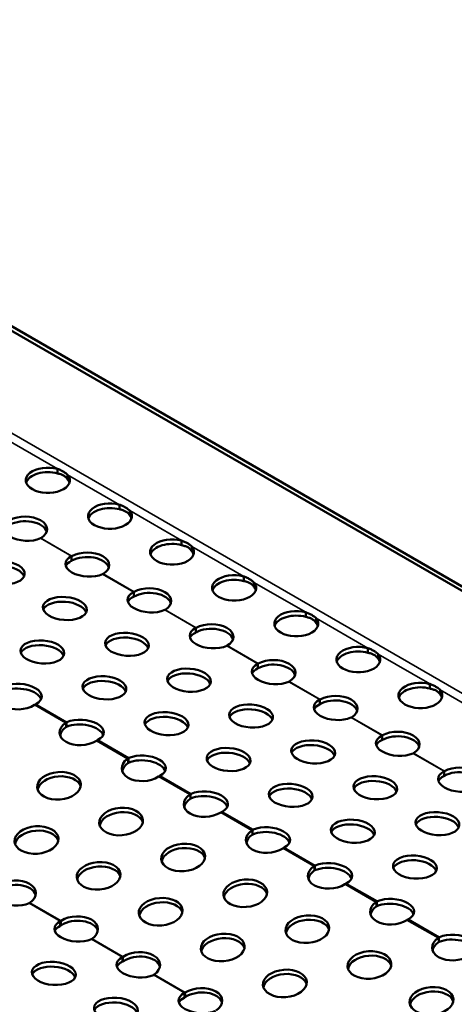
# Model space of a CAD drawing. Units: inches. Extents: x 0.6 to 21.4, y 0.5 to 16.4.
# Drawn here: x 17.8 to 19, y 6.2 to 9 of the extents above; entities that cross this region are included whole.
import ezdxf

# ---------------------------------------------------------------- set-up
doc = ezdxf.new("R2010")
doc.units = ezdxf.units.IN
doc.header["$LTSCALE"] = 2
doc.header["$MEASUREMENT"] = 0
doc.layers.add('Visible (ANSI)', color=7, linetype='Continuous', lineweight=50)
doc.layers.add('Visible Narrow (ANSI)', color=7, linetype='Continuous', lineweight=35)

msp = doc.modelspace()

# ---------------------------------------------------------------- linework, layer by layer
at = {"layer": 'Visible (ANSI)', "color": 1, "true_color": 0xff0000}
for p, q in [((16.262, 9.0153), (20.5046, 6.5658)), ((20.5159, 6.5723), (16.2733, 9.0218)), ((17.9154, 7.7373), (17.9154, 7.7431)), ((17.9154, 7.7301), (17.9154, 7.7373)), ((17.9446, 7.7263), (17.9446, 7.7204)), ((17.9446, 7.7204), (17.9446, 7.7132)), ((18.0922, 7.6352), (18.0922, 7.6411)), ((18.0922, 7.628), (18.0922, 7.6352)), ((18.1214, 7.6242), (18.1214, 7.6184)), ((18.1214, 7.6184), (18.1214, 7.6111)), ((18.269, 7.5332), (18.269, 7.539)), ((18.269, 7.5259), (18.269, 7.5332)), ((18.2982, 7.5221), (18.2982, 7.5163)), ((18.2982, 7.5163), (18.2982, 7.5091)), ((18.4458, 7.4311), (18.4458, 7.4369)), ((18.4458, 7.4239), (18.4458, 7.4311)), ((18.475, 7.4201), (18.475, 7.4143)), ((18.475, 7.4143), (18.475, 7.407)), ((18.6225, 7.3291), (18.6225, 7.3349)), ((18.6225, 7.3218), (18.6225, 7.3291)), ((18.6518, 7.318), (18.6518, 7.3122)), ((18.6518, 7.3122), (18.6518, 7.305)), ((18.7993, 7.227), (18.7993, 7.2328)), ((18.7993, 7.2198), (18.7993, 7.227)), ((18.8285, 7.216), (18.8285, 7.2101)), ((18.8285, 7.2101), (18.8285, 7.2029)), ((18.9761, 7.1249), (18.9761, 7.1308)), ((18.9761, 7.1177), (18.9761, 7.1249)), ((19.0053, 7.1139), (19.0053, 7.1081)), ((19.0053, 7.1081), (19.0053, 7.1008))]:
    msp.add_line(p, q, dxfattribs=at)
for centre, major_axis, ratio, start_param, end_param in [((17.8883, 7.7106), (0.0625, 0), 0.57735, 1.122218, 6.731763), ((17.8883, 7.6976), (-0.0625, 0), 0.57735, 4.263811, 6.101162), ((17.8883, 7.6976), (0.0625, 0), 0.57735, 0.182023, 0.448578), ((18.0651, 7.6086), (0.0625, 0), 0.57735, 1.122218, 6.731763), ((18.0651, 7.5955), (-0.0625, 0), 0.57735, 4.263811, 6.101162), ((17.8241, 7.5714), (-0.0623, 0.0045), 0.524834, 5.553859, 8.663281), ((17.8236, 7.5712), (0.0625, 0), 0.57735, 5.513873, 8.623294), ((17.8236, 7.5581), (0.0625, 0), 0.57735, 0.182023, 2.340109), ((18.0651, 7.5955), (0.0625, 0), 0.57735, 0.182023, 0.448578), ((18.2419, 7.5065), (0.0625, 0), 0.57735, 1.122218, 6.731763), ((18.2419, 7.4934), (-0.0625, 0), 0.57735, 4.263811, 6.101162), ((18.0008, 7.4694), (-0.0623, 0.0045), 0.524834, 5.553859, 8.663281), ((18.0004, 7.4691), (0.0625, 0), 0.57735, 5.513873, 8.623294), ((18.0004, 7.4561), (0.0625, 0), 0.57735, 0.182023, 2.340109), ((18.2419, 7.4934), (0.0625, 0), 0.57735, 0.182023, 0.448578), ((17.759, 7.4342), (0.0623, -0.0045), 0.524834, 0.209118, 2.932474), ((17.9999, 7.4558), (-0.0623, 0.0045), 0.524834, 5.553859, 6.074067), ((18.4187, 7.4044), (0.0625, 0), 0.57735, 1.122218, 6.731763), ((18.4187, 7.3914), (-0.0625, 0), 0.57735, 4.263811, 6.101162), ((18.1772, 7.3671), (0.0625, 0), 0.57735, 5.513873, 8.623294), ((18.4187, 7.3914), (0.0625, 0), 0.57735, 0.182023, 0.448578), ((18.1776, 7.3673), (-0.0623, 0.0045), 0.524834, 5.553859, 8.663281), ((18.1766, 7.3537), (-0.0623, 0.0045), 0.524834, 5.553859, 6.074067), ((18.1772, 7.354), (0.0625, 0), 0.57735, 0.182023, 2.340109), ((17.9357, 7.3321), (0.0623, -0.0045), 0.524834, 0.209118, 2.932474), ((18.5954, 7.3024), (0.0625, 0), 0.57735, 1.122218, 6.731763), ((18.5954, 7.2893), (-0.0625, 0), 0.57735, 4.263811, 6.101162), ((18.3544, 7.2652), (-0.0623, 0.0045), 0.524834, 5.553859, 8.663281), ((18.354, 7.265), (0.0625, 0), 0.57735, 5.513873, 8.623294), ((18.354, 7.2519), (0.0625, 0), 0.57735, 0.182023, 2.340109), ((18.5954, 7.2893), (0.0625, 0), 0.57735, 0.182023, 0.448578), ((18.1125, 7.23), (0.0623, -0.0045), 0.524834, 0.209118, 2.932474), ((18.3534, 7.2517), (-0.0623, 0.0045), 0.524834, 5.553859, 6.074067), ((17.8716, 7.2084), (0.0623, -0.0045), 0.524834, 0.209118, 2.932474), ((18.7722, 7.2003), (0.0625, 0), 0.57735, 1.122218, 6.731763), ((18.7722, 7.1872), (-0.0625, 0), 0.57735, 4.263811, 6.101162), ((18.5312, 7.1632), (-0.0623, 0.0045), 0.524834, 5.553859, 8.663281), ((18.5307, 7.1629), (0.0625, 0), 0.57735, 5.513873, 8.623294), ((18.5307, 7.1499), (0.0625, 0), 0.57735, 0.182023, 2.340109), ((18.7722, 7.1872), (0.0625, 0), 0.57735, 0.182023, 0.448578), ((18.2893, 7.128), (0.0623, -0.0045), 0.524834, 0.209118, 2.932474), ((18.5302, 7.1496), (-0.0623, 0.0045), 0.524834, 5.553859, 6.074067), ((17.8074, 7.0977), (-0.0623, -0.0049), 0.625473, 5.482351, 8.559593), ((17.8075, 7.0848), (0.0623, -0.0045), 0.524834, 0.209118, 2.364006), ((17.8085, 7.0983), (0.0623, -0.0045), 0.524834, 5.569949, 8.647191), ((18.0484, 7.1064), (0.0623, -0.0045), 0.524834, 0.209118, 2.932474), ((18.949, 7.0982), (0.0625, 0), 0.57735, 1.122218, 6.731763), ((18.949, 7.0852), (-0.0625, 0), 0.57735, 4.263811, 6.101162), ((18.7075, 7.0609), (0.0625, 0), 0.57735, 5.513873, 8.623294), ((18.949, 7.0852), (0.0625, 0), 0.57735, 0.182023, 0.448578), ((18.7079, 7.0611), (-0.0623, 0.0045), 0.524834, 5.553859, 8.663281), ((18.707, 7.0475), (-0.0623, 0.0045), 0.524834, 5.553859, 6.074067), ((18.7075, 7.0478), (0.0625, 0), 0.57735, 0.182023, 2.340109), ((18.2252, 7.0043), (0.0623, -0.0045), 0.524834, 0.209118, 2.932474), ((18.4661, 7.0259), (0.0623, -0.0045), 0.524834, 0.209118, 2.932474), ((17.9841, 6.9956), (-0.0623, -0.0049), 0.625473, 5.482351, 8.559593), ((17.9851, 6.9832), (-0.0623, -0.0049), 0.625473, 5.482351, 6.122825), ((17.9843, 6.9827), (0.0623, -0.0045), 0.524834, 0.209118, 2.364006), ((17.9852, 6.9963), (0.0623, -0.0045), 0.524834, 5.569949, 8.647191), ((18.8847, 6.9591), (-0.0623, 0.0045), 0.524834, 5.553859, 8.663281), ((18.8843, 6.9588), (0.0625, 0), 0.57735, 5.513873, 8.623294), ((18.8843, 6.9458), (0.0625, 0), 0.57735, 0.182023, 2.340109), ((18.6428, 6.9239), (0.0623, -0.0045), 0.524834, 0.209118, 2.932474), ((18.8837, 6.9455), (-0.0623, 0.0045), 0.524834, 5.553859, 6.074067), ((18.162, 6.8942), (0.0623, -0.0045), 0.524834, 5.569949, 8.647191), ((18.4019, 6.9022), (0.0623, -0.0045), 0.524834, 0.209118, 2.932474), ((18.1609, 6.8936), (-0.0623, -0.0049), 0.625473, 5.482351, 8.559593), ((18.1619, 6.8811), (-0.0623, -0.0049), 0.625473, 5.482351, 6.122825), ((18.161, 6.8806), (0.0623, -0.0045), 0.524834, 0.209118, 2.364006), ((19.0611, 6.8568), (0.0625, 0), 0.57735, 5.513873, 8.623294), ((17.921, 6.8287), (0.0623, 0.0049), 0.625473, 0.16036, 2.981233), ((19.0615, 6.857), (-0.0623, 0.0045), 0.524834, 5.553859, 8.663281), ((19.0605, 6.8434), (-0.0623, 0.0045), 0.524834, 5.553859, 6.074067), ((19.0611, 6.8437), (0.0625, 0), 0.57735, 0.182023, 2.340109), ((18.8196, 6.8218), (0.0623, -0.0045), 0.524834, 0.209118, 2.932474), ((18.3377, 6.7915), (-0.0623, -0.0049), 0.625473, 5.482351, 8.559593), ((18.3378, 6.7786), (0.0623, -0.0045), 0.524834, 0.209118, 2.364006), ((18.3388, 6.7921), (0.0623, -0.0045), 0.524834, 5.569949, 8.647191), ((18.5787, 6.8002), (0.0623, -0.0045), 0.524834, 0.209118, 2.932474), ((18.3387, 6.7791), (-0.0623, -0.0049), 0.625473, 5.482351, 6.122825), ((18.0978, 6.7266), (0.0623, 0.0049), 0.625473, 0.16036, 2.981233), ((18.5156, 6.6901), (0.0623, -0.0045), 0.524834, 5.569949, 8.647191), ((18.7555, 6.6981), (0.0623, -0.0045), 0.524834, 0.209118, 2.932474), ((18.9964, 6.7197), (0.0623, -0.0045), 0.524834, 0.209118, 2.932474), ((17.8569, 6.6742), (0.0623, 0.0049), 0.625473, 0.16036, 2.981233), ((18.5145, 6.6894), (-0.0623, -0.0049), 0.625473, 5.482351, 8.559593), ((18.5155, 6.677), (-0.0623, -0.0049), 0.625473, 5.482351, 6.122825), ((18.5146, 6.6765), (0.0623, -0.0045), 0.524834, 0.209118, 2.364006), ((18.2746, 6.6246), (0.0623, 0.0049), 0.625473, 0.16036, 2.981233), ((18.6924, 6.588), (0.0623, -0.0045), 0.524834, 5.569949, 8.647191), ((18.9323, 6.5961), (0.0623, -0.0045), 0.524834, 0.209118, 2.932474), ((18.0337, 6.5721), (0.0623, 0.0049), 0.625473, 0.16036, 2.981233), ((18.6912, 6.5874), (-0.0623, -0.0049), 0.625473, 5.482351, 8.559593), ((18.6922, 6.5749), (-0.0623, -0.0049), 0.625473, 5.482351, 6.122825), ((18.6914, 6.5744), (0.0623, -0.0045), 0.524834, 0.209118, 2.364006), ((17.7918, 6.5322), (0.0623, 0.0049), 0.625473, 5.482351, 8.559593), ((17.7928, 6.5197), (0.0623, 0.0049), 0.625473, 0.16036, 2.276407), ((18.4513, 6.5225), (0.0623, 0.0049), 0.625473, 0.16036, 2.981233), ((17.7926, 6.5327), (-0.0623, 0.0045), 0.524834, 5.569949, 8.647191), ((18.2104, 6.4701), (0.0623, 0.0049), 0.625473, 0.16036, 2.981233), ((18.868, 6.4853), (-0.0623, -0.0049), 0.625473, 5.482351, 8.559593), ((18.8681, 6.4724), (0.0623, -0.0045), 0.524834, 0.209118, 2.364006), ((18.8691, 6.486), (0.0623, -0.0045), 0.524834, 5.569949, 8.647191), ((18.869, 6.4729), (-0.0623, -0.0049), 0.625473, 5.482351, 6.122825), ((17.9694, 6.4306), (-0.0623, 0.0045), 0.524834, 5.569949, 8.647191), ((17.9685, 6.4301), (0.0623, 0.0049), 0.625473, 5.482351, 8.559593), ((17.9695, 6.4177), (0.0623, 0.0049), 0.625473, 0.16036, 2.276407), ((18.6281, 6.4204), (0.0623, 0.0049), 0.625473, 0.16036, 2.981233), ((17.9684, 6.417), (-0.0623, 0.0045), 0.524834, 5.569949, 6.074067), ((19.0459, 6.3839), (0.0623, -0.0045), 0.524834, 5.569949, 8.647191), ((18.3872, 6.368), (0.0623, 0.0049), 0.625473, 0.16036, 2.981233), ((19.0448, 6.3833), (-0.0623, -0.0049), 0.625473, 5.482351, 8.559593), ((19.0458, 6.3708), (-0.0623, -0.0049), 0.625473, 5.482351, 6.122825), ((19.0449, 6.3703), (0.0623, -0.0045), 0.524834, 0.209118, 2.364006), ((18.1453, 6.328), (0.0623, 0.0049), 0.625473, 5.482351, 8.559593), ((18.1462, 6.3285), (-0.0623, 0.0045), 0.524834, 5.569949, 8.647191), ((18.1452, 6.315), (-0.0623, 0.0045), 0.524834, 5.569949, 6.074067), ((18.1463, 6.3156), (0.0623, 0.0049), 0.625473, 0.16036, 2.276407), ((18.8049, 6.3184), (0.0623, 0.0049), 0.625473, 0.16036, 2.981233), ((17.9043, 6.2933), (0.0623, -0.0045), 0.524834, 0.209118, 2.932474), ((18.564, 6.266), (0.0623, 0.0049), 0.625473, 0.16036, 2.981233), ((18.323, 6.2265), (-0.0623, 0.0045), 0.524834, 5.569949, 8.647191), ((18.3221, 6.226), (0.0623, 0.0049), 0.625473, 5.482351, 8.559593), ((18.3231, 6.2135), (0.0623, 0.0049), 0.625473, 0.16036, 2.276407), ((18.9817, 6.2163), (0.0623, 0.0049), 0.625473, 0.16036, 2.981233), ((18.0811, 6.1913), (0.0623, -0.0045), 0.524834, 0.209118, 2.932474), ((18.322, 6.2129), (-0.0623, 0.0045), 0.524834, 5.569949, 6.074067)]:
    msp.add_ellipse(centre, major_axis=major_axis, ratio=ratio, start_param=start_param, end_param=end_param, dxfattribs=at)
for centre, major_axis, ratio in [((17.7599, 7.4477), (-0.0623, 0.0045), 0.524834), ((17.9367, 7.3457), (-0.0623, 0.0045), 0.524834), ((18.1135, 7.2436), (-0.0623, 0.0045), 0.524834), ((17.8726, 7.222), (-0.0623, 0.0045), 0.524834), ((18.2903, 7.1416), (-0.0623, 0.0045), 0.524834), ((18.0494, 7.1199), (-0.0623, 0.0045), 0.524834), ((18.467, 7.0395), (-0.0623, 0.0045), 0.524834), ((18.2261, 7.0179), (-0.0623, 0.0045), 0.524834), ((18.6438, 6.9374), (-0.0623, 0.0045), 0.524834), ((18.4029, 6.9158), (-0.0623, 0.0045), 0.524834), ((17.92, 6.8411), (0.0623, 0.0049), 0.625473), ((18.8206, 6.8354), (-0.0623, 0.0045), 0.524834), ((18.5797, 6.8138), (-0.0623, 0.0045), 0.524834), ((18.0968, 6.7391), (0.0623, 0.0049), 0.625473), ((18.9974, 6.7333), (-0.0623, 0.0045), 0.524834), ((17.8559, 6.6867), (0.0623, 0.0049), 0.625473), ((18.7565, 6.7117), (-0.0623, 0.0045), 0.524834), ((18.2736, 6.637), (0.0623, 0.0049), 0.625473), ((18.9333, 6.6096), (-0.0623, 0.0045), 0.524834), ((18.0327, 6.5846), (0.0623, 0.0049), 0.625473), ((18.4503, 6.535), (0.0623, 0.0049), 0.625473), ((18.2094, 6.4825), (0.0623, 0.0049), 0.625473), ((18.6271, 6.4329), (0.0623, 0.0049), 0.625473), ((18.3862, 6.3805), (0.0623, 0.0049), 0.625473), ((18.8039, 6.3308), (0.0623, 0.0049), 0.625473), ((17.9053, 6.3069), (-0.0623, 0.0045), 0.524834), ((18.563, 6.2784), (0.0623, 0.0049), 0.625473), ((18.9807, 6.2288), (0.0623, 0.0049), 0.625473), ((18.0821, 6.2049), (-0.0623, 0.0045), 0.524834)]:
    msp.add_ellipse(centre, major_axis=major_axis, ratio=ratio, dxfattribs=at)
for points, knots in [([(17.9154, 7.7431), (17.9174, 7.7425), (17.9202, 7.7415), (17.9267, 7.7386), (17.9296, 7.7371), (17.9349, 7.734), (17.9372, 7.7324), (17.9421, 7.7287), (17.9439, 7.727), (17.9446, 7.7263)], [0, 0, 0, 0, 0.034356, 0.034356, 0.0645142, 0.0645142, 0.0923106, 0.0923106, 0.1265486, 0.1265486, 0.1265486, 0.1265486]), ([(17.9446, 7.7132), (17.9441, 7.7141), (17.9428, 7.7163), (17.9382, 7.7208), (17.9357, 7.7227), (17.9304, 7.7256), (17.9277, 7.7268), (17.9206, 7.7291), (17.917, 7.7298), (17.9154, 7.7301)], [0, 0, 0, 0, 0.02513949, 0.02513949, 0.04507332, 0.04507332, 0.06233838, 0.06233838, 0.08719069, 0.08719069, 0.08719069, 0.08719069]), ([(18.0922, 7.6411), (18.0941, 7.6404), (18.0969, 7.6394), (18.1035, 7.6365), (18.1064, 7.635), (18.1116, 7.632), (18.114, 7.6304), (18.1189, 7.6266), (18.1206, 7.625), (18.1214, 7.6242)], [0, 0, 0, 0, 0.034356, 0.034356, 0.0645142, 0.0645142, 0.0923106, 0.0923106, 0.1265486, 0.1265486, 0.1265486, 0.1265486]), ([(18.1214, 7.6111), (18.1209, 7.612), (18.1196, 7.6142), (18.115, 7.6188), (18.1125, 7.6206), (18.1072, 7.6236), (18.1045, 7.6247), (18.0974, 7.627), (18.0938, 7.6277), (18.0922, 7.628)], [0, 0, 0, 0, 0.02513949, 0.02513949, 0.04507332, 0.04507332, 0.06233838, 0.06233838, 0.08719069, 0.08719069, 0.08719069, 0.08719069]), ([(17.8685, 7.5461), (17.8684, 7.546), (17.8682, 7.5459), (17.8679, 7.5457), (17.8677, 7.5457), (17.8675, 7.5456)], [0, 0, 0, 0, 0.003547225, 0.003547225, 0.00709445, 0.00709445, 0.00709445, 0.00709445]), ([(18.269, 7.539), (18.2709, 7.5383), (18.2737, 7.5373), (18.2803, 7.5345), (18.2832, 7.533), (18.2884, 7.5299), (18.2908, 7.5283), (18.2957, 7.5245), (18.2974, 7.5229), (18.2982, 7.5221)], [0, 0, 0, 0, 0.034356, 0.034356, 0.0645142, 0.0645142, 0.0923106, 0.0923106, 0.1265486, 0.1265486, 0.1265486, 0.1265486]), ([(18.2982, 7.5091), (18.2977, 7.51), (18.2964, 7.5121), (18.2917, 7.5167), (18.2893, 7.5186), (18.284, 7.5215), (18.2813, 7.5226), (18.2742, 7.5249), (18.2705, 7.5256), (18.269, 7.5259)], [0, 0, 0, 0, 0.02513949, 0.02513949, 0.04507332, 0.04507332, 0.06233838, 0.06233838, 0.08719069, 0.08719069, 0.08719069, 0.08719069]), ([(17.9559, 7.4945), (17.9561, 7.4946), (17.9563, 7.4947), (17.9566, 7.4949), (17.9568, 7.495), (17.9569, 7.4951)], [0, 0, 0, 0, 0.003547225, 0.003547225, 0.00709445, 0.00709445, 0.00709445, 0.00709445]), ([(17.9569, 7.482), (17.9566, 7.4818), (17.9563, 7.4816), (17.9556, 7.4813), (17.9553, 7.4811), (17.955, 7.481)], [0, 0, 0, 0, 0.00709362, 0.00709362, 0.01418723, 0.01418723, 0.01418723, 0.01418723]), ([(18.0453, 7.444), (18.0451, 7.4439), (18.045, 7.4438), (18.0447, 7.4437), (18.0445, 7.4436), (18.0443, 7.4435)], [0, 0, 0, 0, 0.003547225, 0.003547225, 0.007094449, 0.007094449, 0.007094449, 0.007094449]), ([(18.4458, 7.4369), (18.4477, 7.4363), (18.4505, 7.4353), (18.457, 7.4324), (18.4599, 7.4309), (18.4652, 7.4278), (18.4676, 7.4262), (18.4724, 7.4225), (18.4742, 7.4208), (18.475, 7.4201)], [0, 0, 0, 0, 0.034356, 0.034356, 0.0645142, 0.0645142, 0.0923106, 0.0923106, 0.1265486, 0.1265486, 0.1265486, 0.1265486]), ([(18.475, 7.407), (18.4744, 7.4079), (18.4731, 7.4101), (18.4685, 7.4147), (18.4661, 7.4165), (18.4608, 7.4194), (18.4581, 7.4206), (18.4509, 7.4229), (18.4473, 7.4236), (18.4458, 7.4239)], [0, 0, 0, 0, 0.02513949, 0.02513949, 0.04507332, 0.04507332, 0.06233838, 0.06233838, 0.08719069, 0.08719069, 0.08719069, 0.08719069]), ([(18.1337, 7.3799), (18.1334, 7.3797), (18.133, 7.3796), (18.1324, 7.3792), (18.1321, 7.3791), (18.1317, 7.3789)], [0, 0, 0, 0, 0.00709362, 0.00709362, 0.01418723, 0.01418723, 0.01418723, 0.01418723]), ([(18.1327, 7.3925), (18.1329, 7.3926), (18.133, 7.3926), (18.1334, 7.3928), (18.1335, 7.3929), (18.1337, 7.393)], [0, 0, 0, 0, 0.003547225, 0.003547225, 0.00709445, 0.00709445, 0.00709445, 0.00709445]), ([(18.2221, 7.342), (18.2219, 7.3419), (18.2218, 7.3418), (18.2214, 7.3416), (18.2213, 7.3415), (18.2211, 7.3415)], [0, 0, 0, 0, 0.003547225, 0.003547225, 0.00709445, 0.00709445, 0.00709445, 0.00709445]), ([(18.6225, 7.3349), (18.6245, 7.3342), (18.6273, 7.3332), (18.6338, 7.3303), (18.6367, 7.3289), (18.642, 7.3258), (18.6443, 7.3242), (18.6492, 7.3204), (18.651, 7.3188), (18.6518, 7.318)], [0, 0, 0, 0, 0.034356, 0.034356, 0.0645142, 0.0645142, 0.0923106, 0.0923106, 0.1265486, 0.1265486, 0.1265486, 0.1265486]), ([(18.6518, 7.305), (18.6512, 7.3059), (18.6499, 7.308), (18.6453, 7.3126), (18.6428, 7.3144), (18.6375, 7.3174), (18.6348, 7.3185), (18.6277, 7.3208), (18.6241, 7.3215), (18.6225, 7.3218)], [0, 0, 0, 0, 0.02513949, 0.02513949, 0.04507332, 0.04507332, 0.06233838, 0.06233838, 0.08719069, 0.08719069, 0.08719069, 0.08719069]), ([(18.3095, 7.2904), (18.3097, 7.2905), (18.3098, 7.2906), (18.3101, 7.2908), (18.3103, 7.2908), (18.3105, 7.2909)], [0, 0, 0, 0, 0.003547225, 0.003547225, 0.00709445, 0.00709445, 0.00709445, 0.00709445]), ([(18.3105, 7.2779), (18.3101, 7.2777), (18.3098, 7.2775), (18.3092, 7.2772), (18.3088, 7.277), (18.3085, 7.2768)], [0, 0, 0, 0, 0.00709362, 0.00709362, 0.01418723, 0.01418723, 0.01418723, 0.01418723]), ([(18.3989, 7.2399), (18.3987, 7.2398), (18.3985, 7.2397), (18.3982, 7.2395), (18.398, 7.2395), (18.3979, 7.2394)], [0, 0, 0, 0, 0.003547225, 0.003547225, 0.00709445, 0.00709445, 0.00709445, 0.00709445]), ([(18.7993, 7.2328), (18.8012, 7.2321), (18.804, 7.2311), (18.8106, 7.2283), (18.8135, 7.2268), (18.8187, 7.2237), (18.8211, 7.2221), (18.826, 7.2184), (18.8277, 7.2167), (18.8285, 7.216)], [0, 0, 0, 0, 0.034356, 0.034356, 0.0645142, 0.0645142, 0.0923106, 0.0923106, 0.1265486, 0.1265486, 0.1265486, 0.1265486]), ([(18.8285, 7.2029), (18.828, 7.2038), (18.8267, 7.206), (18.8221, 7.2105), (18.8196, 7.2124), (18.8143, 7.2153), (18.8116, 7.2164), (18.8045, 7.2188), (18.8009, 7.2194), (18.7993, 7.2198)], [0, 0, 0, 0, 0.02513949, 0.02513949, 0.04507332, 0.04507332, 0.06233838, 0.06233838, 0.08719069, 0.08719069, 0.08719069, 0.08719069]), ([(18.4873, 7.1758), (18.4869, 7.1756), (18.4866, 7.1754), (18.4859, 7.1751), (18.4856, 7.1749), (18.4853, 7.1748)], [0, 0, 0, 0, 0.00709362, 0.00709362, 0.01418723, 0.01418723, 0.01418723, 0.01418723]), ([(18.4863, 7.1884), (18.4864, 7.1884), (18.4866, 7.1885), (18.4869, 7.1887), (18.4871, 7.1888), (18.4873, 7.1889)], [0, 0, 0, 0, 0.003547225, 0.003547225, 0.00709445, 0.00709445, 0.00709445, 0.00709445]), ([(18.5756, 7.1378), (18.5755, 7.1377), (18.5753, 7.1377), (18.575, 7.1375), (18.5748, 7.1374), (18.5746, 7.1373)], [0, 0, 0, 0, 0.003547225, 0.003547225, 0.00709445, 0.00709445, 0.00709445, 0.00709445]), ([(18.9761, 7.1308), (18.978, 7.1301), (18.9808, 7.1291), (18.9874, 7.1262), (18.9903, 7.1247), (18.9955, 7.1216), (18.9979, 7.12), (19.0028, 7.1163), (19.0045, 7.1146), (19.0053, 7.1139)], [0, 0, 0, 0, 0.034356, 0.034356, 0.0645142, 0.0645142, 0.0923106, 0.0923106, 0.1265486, 0.1265486, 0.1265486, 0.1265486]), ([(19.0053, 7.1008), (19.0048, 7.1017), (19.0035, 7.1039), (18.9988, 7.1085), (18.9964, 7.1103), (18.9911, 7.1132), (18.9884, 7.1144), (18.9813, 7.1167), (18.9777, 7.1174), (18.9761, 7.1177)], [0, 0, 0, 0, 0.02513949, 0.02513949, 0.04507332, 0.04507332, 0.06233838, 0.06233838, 0.08719069, 0.08719069, 0.08719069, 0.08719069]), ([(17.8541, 7.0735), (17.8534, 7.0732), (17.8528, 7.0728), (17.8515, 7.0721), (17.8508, 7.0717), (17.8501, 7.0712)], [0, 0, 0, 0, 0.01419083, 0.01419083, 0.02838165, 0.02838165, 0.02838165, 0.02838165]), ([(18.664, 7.0737), (18.6637, 7.0736), (18.6634, 7.0734), (18.6627, 7.073), (18.6624, 7.0729), (18.6621, 7.0727)], [0, 0, 0, 0, 0.00709362, 0.00709362, 0.01418723, 0.01418723, 0.01418723, 0.01418723]), ([(18.663, 7.0863), (18.6632, 7.0864), (18.6634, 7.0865), (18.6637, 7.0866), (18.6639, 7.0867), (18.664, 7.0868)], [0, 0, 0, 0, 0.003547225, 0.003547225, 0.00709445, 0.00709445, 0.00709445, 0.00709445]), ([(18.7524, 7.0358), (18.7523, 7.0357), (18.7521, 7.0356), (18.7518, 7.0354), (18.7516, 7.0353), (18.7514, 7.0353)], [0, 0, 0, 0, 0.003547225, 0.003547225, 0.00709445, 0.00709445, 0.00709445, 0.00709445]), ([(17.9385, 7.0202), (17.9392, 7.0206), (17.9398, 7.021), (17.9412, 7.0218), (17.9418, 7.0221), (17.9425, 7.0225)], [0, 0, 0, 0, 0.01419083, 0.01419083, 0.02838165, 0.02838165, 0.02838165, 0.02838165]), ([(17.9415, 7.0089), (17.9412, 7.0087), (17.9408, 7.0086), (17.9402, 7.0082), (17.9398, 7.008), (17.9395, 7.0077)], [0, 0, 0, 0, 0.00709875, 0.00709875, 0.0141975, 0.0141975, 0.0141975, 0.0141975]), ([(18.8398, 6.9842), (18.84, 6.9843), (18.8401, 6.9844), (18.8405, 6.9846), (18.8406, 6.9847), (18.8408, 6.9847)], [0, 0, 0, 0, 0.003547225, 0.003547225, 0.00709445, 0.00709445, 0.00709445, 0.00709445]), ([(18.0308, 6.9714), (18.0302, 6.9711), (18.0295, 6.9708), (18.0282, 6.97), (18.0276, 6.9696), (18.0269, 6.9692)], [0, 0, 0, 0, 0.01419083, 0.01419083, 0.02838165, 0.02838165, 0.02838165, 0.02838165]), ([(18.8408, 6.9717), (18.8405, 6.9715), (18.8401, 6.9713), (18.8395, 6.971), (18.8392, 6.9708), (18.8388, 6.9706)], [0, 0, 0, 0, 0.00709362, 0.00709362, 0.01418723, 0.01418723, 0.01418723, 0.01418723]), ([(18.9292, 6.9337), (18.929, 6.9336), (18.9289, 6.9335), (18.9285, 6.9334), (18.9284, 6.9333), (18.9282, 6.9332)], [0, 0, 0, 0, 0.003547225, 0.003547225, 0.00709445, 0.00709445, 0.00709445, 0.00709445]), ([(18.1153, 6.9181), (18.116, 6.9186), (18.1166, 6.919), (18.1179, 6.9197), (18.1186, 6.9201), (18.1193, 6.9204)], [0, 0, 0, 0, 0.01419083, 0.01419083, 0.02838165, 0.02838165, 0.02838165, 0.02838165]), ([(18.1183, 6.9068), (18.1179, 6.9067), (18.1176, 6.9065), (18.1169, 6.9061), (18.1166, 6.9059), (18.1163, 6.9057)], [0, 0, 0, 0, 0.00709875, 0.00709875, 0.0141975, 0.0141975, 0.0141975, 0.0141975]), ([(18.2076, 6.8694), (18.207, 6.8691), (18.2063, 6.8687), (18.205, 6.868), (18.2043, 6.8675), (18.2037, 6.8671)], [0, 0, 0, 0, 0.01419083, 0.01419083, 0.02838165, 0.02838165, 0.02838165, 0.02838165]), ([(19.0176, 6.8696), (19.0173, 6.8694), (19.0169, 6.8693), (19.0163, 6.8689), (19.0159, 6.8687), (19.0156, 6.8686)], [0, 0, 0, 0, 0.00709362, 0.00709362, 0.01418723, 0.01418723, 0.01418723, 0.01418723]), ([(19.0166, 6.8822), (19.0168, 6.8822), (19.0169, 6.8823), (19.0173, 6.8825), (19.0174, 6.8826), (19.0176, 6.8827)], [0, 0, 0, 0, 0.003547225, 0.003547225, 0.00709445, 0.00709445, 0.00709445, 0.00709445]), ([(18.2921, 6.816), (18.2927, 6.8165), (18.2934, 6.8169), (18.2947, 6.8177), (18.2954, 6.818), (18.296, 6.8183)], [0, 0, 0, 0, 0.01419083, 0.01419083, 0.02838165, 0.02838165, 0.02838165, 0.02838165]), ([(18.2951, 6.8047), (18.2947, 6.8046), (18.2944, 6.8044), (18.2937, 6.804), (18.2934, 6.8038), (18.2931, 6.8036)], [0, 0, 0, 0, 0.00709875, 0.00709875, 0.0141975, 0.0141975, 0.0141975, 0.0141975]), ([(18.3844, 6.7673), (18.3837, 6.767), (18.3831, 6.7666), (18.3818, 6.7659), (18.3811, 6.7655), (18.3804, 6.765)], [0, 0, 0, 0, 0.01419083, 0.01419083, 0.02838165, 0.02838165, 0.02838165, 0.02838165]), ([(18.4689, 6.714), (18.4695, 6.7144), (18.4702, 6.7149), (18.4715, 6.7156), (18.4722, 6.716), (18.4728, 6.7163)], [0, 0, 0, 0, 0.01419083, 0.01419083, 0.02838165, 0.02838165, 0.02838165, 0.02838165]), ([(18.4718, 6.7027), (18.4715, 6.7025), (18.4712, 6.7024), (18.4705, 6.702), (18.4702, 6.7018), (18.4699, 6.7015)], [0, 0, 0, 0, 0.00709875, 0.00709875, 0.0141975, 0.0141975, 0.0141975, 0.0141975]), ([(18.5612, 6.6653), (18.5605, 6.6649), (18.5599, 6.6646), (18.5586, 6.6638), (18.5579, 6.6634), (18.5572, 6.663)], [0, 0, 0, 0, 0.01419083, 0.01419083, 0.02838165, 0.02838165, 0.02838165, 0.02838165]), ([(18.6457, 6.6119), (18.6463, 6.6124), (18.6469, 6.6128), (18.6483, 6.6136), (18.6489, 6.6139), (18.6496, 6.6142)], [0, 0, 0, 0, 0.01419083, 0.01419083, 0.02838165, 0.02838165, 0.02838165, 0.02838165]), ([(18.6486, 6.6006), (18.6483, 6.6005), (18.6479, 6.6003), (18.6473, 6.5999), (18.647, 6.5997), (18.6466, 6.5995)], [0, 0, 0, 0, 0.00709875, 0.00709875, 0.0141975, 0.0141975, 0.0141975, 0.0141975]), ([(18.7379, 6.5632), (18.7373, 6.5629), (18.7367, 6.5625), (18.7353, 6.5618), (18.7347, 6.5614), (18.734, 6.5609)], [0, 0, 0, 0, 0.01419083, 0.01419083, 0.02838165, 0.02838165, 0.02838165, 0.02838165]), ([(17.8374, 6.5076), (17.837, 6.5074), (17.8367, 6.5072), (17.8361, 6.5068), (17.8357, 6.5066), (17.8354, 6.5065)], [0, 0, 0, 0, 0.00709875, 0.00709875, 0.0141975, 0.0141975, 0.0141975, 0.0141975]), ([(18.8224, 6.5099), (18.8231, 6.5103), (18.8237, 6.5107), (18.825, 6.5115), (18.8257, 6.5118), (18.8264, 6.5121)], [0, 0, 0, 0, 0.01419083, 0.01419083, 0.02838165, 0.02838165, 0.02838165, 0.02838165]), ([(18.8254, 6.4986), (18.825, 6.4984), (18.8247, 6.4982), (18.8241, 6.4979), (18.8237, 6.4976), (18.8234, 6.4974)], [0, 0, 0, 0, 0.00709875, 0.00709875, 0.0141975, 0.0141975, 0.0141975, 0.0141975]), ([(17.9238, 6.4554), (17.9241, 6.4556), (17.9245, 6.4558), (17.9251, 6.4561), (17.9254, 6.4563), (17.9258, 6.4566)], [0, 0, 0, 0, 0.00709875, 0.00709875, 0.0141975, 0.0141975, 0.0141975, 0.0141975]), ([(18.9147, 6.4611), (18.9141, 6.4608), (18.9134, 6.4605), (18.9121, 6.4597), (18.9114, 6.4593), (18.9108, 6.4589)], [0, 0, 0, 0, 0.01419083, 0.01419083, 0.02838165, 0.02838165, 0.02838165, 0.02838165]), ([(17.9268, 6.4441), (17.9261, 6.4437), (17.9254, 6.4433), (17.9241, 6.4425), (17.9235, 6.4422), (17.9228, 6.4418)], [0, 0, 0, 0, 0.01419083, 0.01419083, 0.02838165, 0.02838165, 0.02838165, 0.02838165]), ([(18.0141, 6.4056), (18.0138, 6.4053), (18.0135, 6.4051), (18.0128, 6.4047), (18.0125, 6.4046), (18.0122, 6.4044)], [0, 0, 0, 0, 0.00709875, 0.00709875, 0.0141975, 0.0141975, 0.0141975, 0.0141975]), ([(18.9992, 6.4078), (18.9998, 6.4083), (19.0005, 6.4087), (19.0018, 6.4094), (19.0025, 6.4098), (19.0032, 6.4101)], [0, 0, 0, 0, 0.01419083, 0.01419083, 0.02838165, 0.02838165, 0.02838165, 0.02838165]), ([(19.0022, 6.3965), (19.0018, 6.3963), (19.0015, 6.3962), (19.0008, 6.3958), (19.0005, 6.3956), (19.0002, 6.3954)], [0, 0, 0, 0, 0.00709875, 0.00709875, 0.0141975, 0.0141975, 0.0141975, 0.0141975]), ([(18.1036, 6.3421), (18.1029, 6.3416), (18.1022, 6.3412), (18.1009, 6.3405), (18.1003, 6.3401), (18.0996, 6.3398)], [0, 0, 0, 0, 0.01419083, 0.01419083, 0.02838165, 0.02838165, 0.02838165, 0.02838165]), ([(18.1006, 6.3534), (18.1009, 6.3535), (18.1012, 6.3537), (18.1019, 6.3541), (18.1022, 6.3543), (18.1026, 6.3545)], [0, 0, 0, 0, 0.00709875, 0.00709875, 0.0141975, 0.0141975, 0.0141975, 0.0141975]), ([(18.1909, 6.3035), (18.1906, 6.3033), (18.1903, 6.3031), (18.1896, 6.3027), (18.1893, 6.3025), (18.1889, 6.3024)], [0, 0, 0, 0, 0.00709875, 0.00709875, 0.0141975, 0.0141975, 0.0141975, 0.0141975]), ([(18.2774, 6.2513), (18.2777, 6.2515), (18.278, 6.2516), (18.2787, 6.252), (18.279, 6.2522), (18.2793, 6.2524)], [0, 0, 0, 0, 0.00709875, 0.00709875, 0.0141975, 0.0141975, 0.0141975, 0.0141975]), ([(18.2803, 6.24), (18.2797, 6.2396), (18.279, 6.2391), (18.2777, 6.2384), (18.277, 6.238), (18.2764, 6.2377)], [0, 0, 0, 0, 0.01419083, 0.01419083, 0.02838165, 0.02838165, 0.02838165, 0.02838165])]:
    msp.add_open_spline(points, degree=3, knots=knots, dxfattribs=at)
at = {"layer": 'Visible Narrow (ANSI)', "color": 1, "true_color": 0xff0000}
for p, q in [((16.262, 8.7239), (20.5046, 6.2744)), ((17.9154, 7.7431), (17.7679, 7.8283)), ((18.0922, 7.6411), (17.9446, 7.7263)), ((18.269, 7.539), (18.1214, 7.6242)), ((17.9559, 7.4945), (17.8675, 7.5456)), ((17.8685, 7.5461), (17.9569, 7.4951)), ((18.4458, 7.4369), (18.2982, 7.5221)), ((17.955, 7.481), (17.9559, 7.4945)), ((17.9569, 7.4951), (17.9569, 7.482)), ((18.1327, 7.3925), (18.0443, 7.4435)), ((18.0453, 7.444), (18.1337, 7.393)), ((18.6225, 7.3349), (18.475, 7.4201)), ((18.1317, 7.3789), (18.1327, 7.3925)), ((18.1337, 7.393), (18.1337, 7.3799)), ((18.3095, 7.2904), (18.2211, 7.3415)), ((18.2221, 7.342), (18.3105, 7.2909)), ((18.7993, 7.2328), (18.6518, 7.318)), ((18.3085, 7.2768), (18.3095, 7.2904)), ((18.3105, 7.2909), (18.3105, 7.2779)), ((18.4863, 7.1884), (18.3979, 7.2394)), ((18.3989, 7.2399), (18.4873, 7.1889)), ((18.9761, 7.1308), (18.8285, 7.216)), ((18.4853, 7.1748), (18.4863, 7.1884)), ((18.4873, 7.1889), (18.4873, 7.1758)), ((18.663, 7.0863), (18.5746, 7.1373)), ((18.5756, 7.1378), (18.664, 7.0868)), ((19.1529, 7.0287), (19.0053, 7.1139)), ((17.9385, 7.0202), (17.8501, 7.0712)), ((17.8541, 7.0735), (17.9425, 7.0225)), ((18.6621, 7.0727), (18.663, 7.0863)), ((18.664, 7.0868), (18.664, 7.0737)), ((18.8398, 6.9842), (18.7514, 7.0353)), ((18.7524, 7.0358), (18.8408, 6.9847)), ((17.9395, 7.0077), (17.9385, 7.0202)), ((17.9419, 7.0148), (17.9415, 7.0089)), ((17.9425, 7.0225), (17.9419, 7.0148)), ((18.8388, 6.9706), (18.8398, 6.9842)), ((18.8408, 6.9847), (18.8408, 6.9717)), ((18.1153, 6.9181), (18.0269, 6.9692)), ((18.0308, 6.9714), (18.1193, 6.9204)), ((19.0166, 6.8822), (18.9282, 6.9332)), ((18.9292, 6.9337), (19.0176, 6.8827)), ((18.1163, 6.9057), (18.1153, 6.9181)), ((18.1187, 6.9128), (18.1183, 6.9068)), ((18.1193, 6.9204), (18.1187, 6.9128)), ((18.2921, 6.816), (18.2037, 6.8671)), ((18.2076, 6.8694), (18.296, 6.8183)), ((19.0156, 6.8686), (19.0166, 6.8822)), ((19.0176, 6.8827), (19.0176, 6.8696)), ((18.2931, 6.8036), (18.2921, 6.816)), ((18.296, 6.8183), (18.2955, 6.8107)), ((18.2955, 6.8107), (18.2951, 6.8047)), ((18.4689, 6.714), (18.3804, 6.765)), ((18.3844, 6.7673), (18.4728, 6.7163)), ((18.4699, 6.7015), (18.4689, 6.714)), ((18.4723, 6.7087), (18.4718, 6.7027)), ((18.4728, 6.7163), (18.4723, 6.7087)), ((18.6457, 6.6119), (18.5572, 6.663)), ((18.5612, 6.6653), (18.6496, 6.6142)), ((18.6466, 6.5995), (18.6457, 6.6119)), ((18.649, 6.6066), (18.6486, 6.6006)), ((18.6496, 6.6142), (18.649, 6.6066)), ((18.8224, 6.5099), (18.734, 6.5609)), ((18.7379, 6.5632), (18.8264, 6.5121)), ((17.9238, 6.4554), (17.8354, 6.5065)), ((17.8374, 6.5076), (17.9258, 6.4566)), ((18.8234, 6.4974), (18.8224, 6.5099)), ((18.8258, 6.5045), (18.8254, 6.4986)), ((18.8264, 6.5121), (18.8258, 6.5045)), ((17.9228, 6.4418), (17.9238, 6.4554)), ((17.9258, 6.4566), (17.9262, 6.4511)), ((17.9262, 6.4511), (17.9268, 6.4441)), ((18.9992, 6.4078), (18.9108, 6.4589)), ((18.9147, 6.4611), (19.0032, 6.4101)), ((18.1006, 6.3534), (18.0122, 6.4044)), ((18.0141, 6.4056), (18.1026, 6.3545)), ((19.0002, 6.3954), (18.9992, 6.4078)), ((19.0026, 6.4025), (19.0022, 6.3965)), ((19.0032, 6.4101), (19.0026, 6.4025)), ((18.0996, 6.3398), (18.1006, 6.3534)), ((18.1026, 6.3545), (18.103, 6.349)), ((18.103, 6.349), (18.1036, 6.3421)), ((18.2774, 6.2513), (18.1889, 6.3024)), ((18.1909, 6.3035), (18.2793, 6.2524)), ((18.2764, 6.2377), (18.2774, 6.2513)), ((18.2793, 6.2524), (18.2798, 6.247)), ((18.2798, 6.247), (18.2803, 6.24))]:
    msp.add_line(p, q, dxfattribs=at)

doc.saveas('drawing.dxf')
